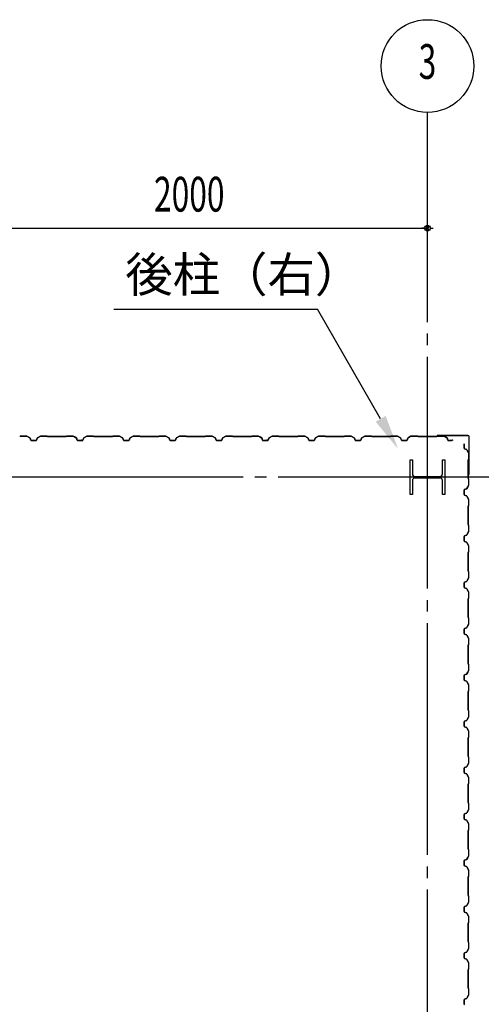
# Model space of a CAD drawing. Extents: x 1667 to 41127, y 644 to 28700.
# Drawn here: x 11681 to 13674, y 14265 to 18515 of the extents above; entities that cross this region are included whole.
import ezdxf
from ezdxf.enums import TextEntityAlignment as Align

# ---------------------------------------------------------------- set-up
doc = ezdxf.new("R2010")
doc.units = 0
doc.header["$LTSCALE"] = 50
doc.header["$MEASUREMENT"] = 0
doc.linetypes.add('1PL-20', pattern=[23, 20, -1, 1, -1])
doc.layers.get('0').update_dxf_attribs({"linetype": 'CONTINUOUS'})
for name, color, linetype in [('CENTER', 6, '1PL-20'), ('COVER', 3, 'CONTINUOUS'), ('HIKIDASHI', 6, 'CONTINUOUS'), ('SIDING800', 3, 'CONTINUOUS'), ('SUNPOU', 4, 'CONTINUOUS')]:
    doc.layers.add(name, color=color, linetype=linetype)
doc.styles.add('00', font='ROMANS', dxfattribs={"width": 0.666667, "bigfont": 'BIGFONT'})
doc.styles.get("Standard").update_dxf_attribs({"font": 'SIMPLEX', "bigfont": 'BIGFONT'})

msp = doc.modelspace()

# ---------------------------------------------------------------- linework, layer by layer
for p, q in [((13366.7, 16615.1), (13376.7, 16615.1)), ((13366.7, 16465.1), (13366.7, 16615.1)), ((13376.7, 16615.1), (13376.7, 16554.6)), ((13506.7, 16615.1), (13516.7, 16615.1)), ((13506.7, 16554.6), (13506.7, 16615.1)), ((13516.7, 16615.1), (13516.7, 16465.1)), ((13387.7, 16543.6), (13495.7, 16543.6)), ((13495.7, 16536.6), (13387.7, 16536.6)), ((13376.7, 16525.6), (13376.7, 16465.1)), ((13506.7, 16465.1), (13506.7, 16525.6)), ((13376.7, 16465.1), (13366.7, 16465.1)), ((13516.7, 16465.1), (13506.7, 16465.1))]:
    msp.add_line(p, q)
for centre, start, end in [((13387.7, 16554.6), 180, 270), ((13387.7, 16525.6), 90, 180), ((13495.7, 16554.6), 270, 0), ((13495.7, 16525.6), 0, 90)]:
    msp.add_arc(centre, 11, start, end)
at = {"layer": 'CENTER'}
for p, q in [((13441.7, 3410.1), (13441.7, 18115.1)), ((14946.7, 16540.1), (8845.5, 16540.1))]:
    msp.add_line(p, q, dxfattribs=at)
at = {"layer": 'COVER'}
for p, q in [((13616.1, 16720.1), (13484.3, 16720.1)), ((13616.1, 16719.5), (13484.3, 16719.5)), ((13484.3, 16718.9), (13491.7, 16718.9)), ((13491.7, 16718.9), (13491.7, 16719.5)), ((13621.1, 16552.7), (13621.1, 16714.5)), ((13621.7, 16552.7), (13621.7, 16714.5)), ((13621.1, 16560.1), (13620.5, 16560.1)), ((13620.5, 16560.1), (13620.5, 16552.7))]:
    msp.add_line(p, q, dxfattribs=at)
for centre, radius, start, end in [((13484.3, 16719.5), 0.6, 90.0001, 269.9999), ((13616.1, 16714.5), 5.6, 0, 90), ((13616.1, 16714.5), 5, 0, 90), ((13621.1, 16552.7), 0.6, 180.0001, 359.9999)]:
    msp.add_arc(centre, radius, start, end, dxfattribs=at)
at = {"layer": 'HIKIDASHI'}
for p in [(12087.1, 17265.1), (13239.6, 16792.3)]:
    msp.add_line(p, (12966.7, 17265.1), dxfattribs=at)
msp.add_solid([(13261.3, 16804.8), (13218, 16779.8), (13314.6, 16662.4)], dxfattribs=at)
at = {"layer": 'SIDING800'}
for p, q in [((11683.2, 16717.6), (11682, 16716.3)), ((11682.2, 16716.1), (11683.5, 16717.4)), ((11711.5, 16718.1), (11684.2, 16718.1)), ((11684.2, 16717.7), (11711.5, 16717.7)), ((11712.5, 16717.4), (11725.1, 16710.1)), ((11725.3, 16710.5), (11712.7, 16717.7)), ((11726, 16709.1), (11729.4, 16699.6)), ((11729.8, 16699.8), (11726.4, 16709.2)), ((11756.9, 16709.2), (11753.5, 16699.8)), ((11753.9, 16699.6), (11757.3, 16709.1)), ((11770.6, 16717.7), (11758, 16710.5)), ((11758.2, 16710.1), (11770.8, 16717.4)), ((11799.1, 16718.1), (11771.8, 16718.1)), ((11771.8, 16717.7), (11799.1, 16717.7)), ((11799.8, 16717.4), (11801.1, 16716.1)), ((11801.4, 16716.3), (11800.1, 16717.6)), ((11881.2, 16716.1), (11802.1, 16716.1)), ((11802.1, 16715.7), (11881.2, 16715.7)), ((11883.2, 16717.6), (11882, 16716.3)), ((11882.2, 16716.1), (11883.5, 16717.4)), ((11911.6, 16718.1), (11884.2, 16718.1)), ((11884.2, 16717.7), (11911.6, 16717.7)), ((11912.5, 16717.4), (11925.1, 16710.6)), ((11925.3, 16711), (11912.7, 16717.8)), ((11917.5, 16714.4), (11925.4, 16709.8)), ((11925.6, 16710.1), (11917.7, 16714.7)), ((11921.9, 16712.8), (11917.9, 16715.1)), ((11921.7, 16712.4), (11921.9, 16712.8)), ((11926.1, 16709.5), (11929.3, 16700.2)), ((11926.3, 16708.7), (11929.6, 16699.6)), ((11929.7, 16700.3), (11926.5, 16709.7)), ((11930, 16699.8), (11926.7, 16708.9)), ((11957.2, 16709.2), (11953.7, 16699.8)), ((11954.1, 16699.6), (11957.5, 16709.1)), ((11970.8, 16717.7), (11958.2, 16710.5)), ((11958.4, 16710.1), (11971, 16717.4)), ((11998.9, 16718.1), (11972, 16718.1)), ((11972, 16717.7), (11998.9, 16717.7)), ((11999.6, 16717.4), (12000.9, 16716.1)), ((12001.2, 16716.3), (11999.9, 16717.6)), ((12041.7, 16716.1), (12001.9, 16716.1)), ((12001.9, 16715.7), (12041.7, 16715.7)), ((12081.2, 16716.1), (12041.7, 16716.1)), ((12041.7, 16715.7), (12081.2, 16715.7)), ((12083.2, 16717.6), (12082, 16716.3)), ((12082.2, 16716.1), (12083.5, 16717.4)), ((12111.5, 16718.1), (12084.2, 16718.1)), ((12084.2, 16717.7), (12111.5, 16717.7)), ((12112.5, 16717.4), (12125.1, 16710.1)), ((12125.3, 16710.5), (12112.7, 16717.7)), ((12126, 16709.1), (12129.4, 16699.6)), ((12129.8, 16699.8), (12126.4, 16709.2)), ((12156.9, 16709.2), (12153.5, 16699.8)), ((12153.9, 16699.6), (12157.3, 16709.1)), ((12170.6, 16717.7), (12158, 16710.5)), ((12158.2, 16710.1), (12170.8, 16717.4)), ((12199.1, 16718.1), (12171.8, 16718.1)), ((12171.8, 16717.7), (12199.1, 16717.7)), ((12199.8, 16717.4), (12201.1, 16716.1)), ((12201.4, 16716.3), (12200.1, 16717.6)), ((12241.7, 16716.1), (12202.1, 16716.1)), ((12202.1, 16715.7), (12241.7, 16715.7)), ((12281.2, 16716.1), (12241.7, 16716.1)), ((12241.7, 16715.7), (12281.2, 16715.7)), ((12283.2, 16717.6), (12282, 16716.3)), ((12282.2, 16716.1), (12283.5, 16717.4)), ((12311.5, 16718.1), (12284.2, 16718.1)), ((12284.2, 16717.7), (12311.5, 16717.7)), ((12312.5, 16717.4), (12325.1, 16710.1)), ((12325.3, 16710.5), (12312.7, 16717.7)), ((12326, 16709.1), (12329.4, 16699.6)), ((12329.8, 16699.8), (12326.4, 16709.2)), ((12356.9, 16709.2), (12353.5, 16699.8)), ((12353.9, 16699.6), (12357.3, 16709.1)), ((12370.6, 16717.7), (12358, 16710.5)), ((12358.2, 16710.1), (12370.8, 16717.4)), ((12399.1, 16718.1), (12371.8, 16718.1)), ((12371.8, 16717.7), (12399.1, 16717.7)), ((12399.8, 16717.4), (12401.1, 16716.1)), ((12401.4, 16716.3), (12400.1, 16717.6)), ((12441.7, 16716.1), (12402.1, 16716.1)), ((12402.1, 16715.7), (12441.7, 16715.7)), ((12481.2, 16716.1), (12441.7, 16716.1)), ((12441.7, 16715.7), (12481.2, 16715.7)), ((12483.2, 16717.6), (12482, 16716.3)), ((12482.2, 16716.1), (12483.5, 16717.4)), ((12511.5, 16718.1), (12484.2, 16718.1)), ((12484.2, 16717.7), (12511.5, 16717.7)), ((12512.5, 16717.4), (12525.1, 16710.1)), ((12525.3, 16710.5), (12512.7, 16717.7)), ((12526, 16709.1), (12529.4, 16699.6)), ((12529.8, 16699.8), (12526.4, 16709.2)), ((12556.9, 16709.2), (12553.5, 16699.8)), ((12553.9, 16699.6), (12557.3, 16709.1)), ((12570.6, 16717.7), (12558, 16710.5)), ((12558.2, 16710.1), (12570.8, 16717.4)), ((12599.1, 16718.1), (12571.8, 16718.1)), ((12571.8, 16717.7), (12599.1, 16717.7)), ((12599.8, 16717.4), (12601.1, 16716.1)), ((12601.4, 16716.3), (12600.1, 16717.6)), ((12681.2, 16716.1), (12602.1, 16716.1)), ((12602.1, 16715.7), (12681.2, 16715.7)), ((12683.2, 16717.6), (12682, 16716.3)), ((12682.2, 16716.1), (12683.5, 16717.4)), ((12711.6, 16718.1), (12684.2, 16718.1)), ((12684.2, 16717.7), (12711.6, 16717.7)), ((12712.5, 16717.4), (12725.1, 16710.6)), ((12725.3, 16711), (12712.7, 16717.8)), ((12717.5, 16714.4), (12725.4, 16709.8)), ((12725.6, 16710.1), (12717.7, 16714.7)), ((12721.9, 16712.8), (12717.9, 16715.1)), ((12721.7, 16712.4), (12721.9, 16712.8)), ((12726.1, 16709.5), (12729.3, 16700.2)), ((12726.3, 16708.7), (12729.6, 16699.6)), ((12729.7, 16700.3), (12726.5, 16709.7)), ((12730, 16699.8), (12726.7, 16708.9)), ((12757.2, 16709.2), (12753.7, 16699.8)), ((12754.1, 16699.6), (12757.5, 16709.1)), ((12770.8, 16717.7), (12758.2, 16710.5)), ((12758.4, 16710.1), (12771, 16717.4)), ((12798.9, 16718.1), (12772, 16718.1)), ((12772, 16717.7), (12798.9, 16717.7)), ((12799.6, 16717.4), (12800.9, 16716.1)), ((12801.2, 16716.3), (12799.9, 16717.6)), ((12841.7, 16716.1), (12801.9, 16716.1)), ((12801.9, 16715.7), (12841.7, 16715.7)), ((12881.2, 16716.1), (12841.7, 16716.1)), ((12841.7, 16715.7), (12881.2, 16715.7)), ((12883.2, 16717.6), (12882, 16716.3)), ((12882.2, 16716.1), (12883.5, 16717.4)), ((12911.5, 16718.1), (12884.2, 16718.1)), ((12884.2, 16717.7), (12911.5, 16717.7)), ((12912.5, 16717.4), (12925.1, 16710.1)), ((12925.3, 16710.5), (12912.7, 16717.7)), ((12926, 16709.1), (12929.4, 16699.6)), ((12929.8, 16699.8), (12926.4, 16709.2)), ((12956.9, 16709.2), (12953.5, 16699.8)), ((12953.9, 16699.6), (12957.3, 16709.1)), ((12970.6, 16717.7), (12958, 16710.5)), ((12958.2, 16710.1), (12970.8, 16717.4)), ((12999.1, 16718.1), (12971.8, 16718.1)), ((12971.8, 16717.7), (12999.1, 16717.7)), ((12999.8, 16717.4), (13001.1, 16716.1)), ((13001.4, 16716.3), (13000.1, 16717.6)), ((13041.7, 16716.1), (13002.1, 16716.1)), ((13002.1, 16715.7), (13041.7, 16715.7)), ((13081.2, 16716.1), (13041.7, 16716.1)), ((13041.7, 16715.7), (13081.2, 16715.7)), ((13083.2, 16717.6), (13082, 16716.3)), ((13082.2, 16716.1), (13083.5, 16717.4)), ((13111.5, 16718.1), (13084.2, 16718.1)), ((13084.2, 16717.7), (13111.5, 16717.7)), ((13112.5, 16717.4), (13125.1, 16710.1)), ((13125.3, 16710.5), (13112.7, 16717.7)), ((13126, 16709.1), (13129.4, 16699.6)), ((13129.8, 16699.8), (13126.4, 16709.2)), ((13156.9, 16709.2), (13153.5, 16699.8)), ((13153.9, 16699.6), (13157.3, 16709.1)), ((13170.6, 16717.7), (13158, 16710.5)), ((13158.2, 16710.1), (13170.8, 16717.4)), ((13199.1, 16718.1), (13171.8, 16718.1)), ((13171.8, 16717.7), (13199.1, 16717.7)), ((13199.8, 16717.4), (13201.1, 16716.1)), ((13201.4, 16716.3), (13200.1, 16717.6)), ((13241.7, 16716.1), (13202.1, 16716.1)), ((13202.1, 16715.7), (13241.7, 16715.7)), ((13281.2, 16716.1), (13241.7, 16716.1)), ((13241.7, 16715.7), (13281.2, 16715.7)), ((13283.2, 16717.6), (13282, 16716.3)), ((13282.2, 16716.1), (13283.5, 16717.4)), ((13311.5, 16718.1), (13284.2, 16718.1)), ((13284.2, 16717.7), (13311.5, 16717.7)), ((13312.5, 16717.4), (13325.1, 16710.1)), ((13325.3, 16710.5), (13312.7, 16717.7)), ((13326, 16709.1), (13329.4, 16699.6)), ((13329.8, 16699.8), (13326.4, 16709.2)), ((13356.9, 16709.2), (13353.5, 16699.8)), ((13353.9, 16699.6), (13357.3, 16709.1)), ((13370.6, 16717.7), (13358, 16710.5)), ((13358.2, 16710.1), (13370.8, 16717.4)), ((13399.1, 16718.1), (13371.8, 16718.1)), ((13371.8, 16717.7), (13399.1, 16717.7)), ((13399.8, 16717.4), (13401.1, 16716.1)), ((13401.4, 16716.3), (13400.1, 16717.6)), ((13481.2, 16716.1), (13402.1, 16716.1)), ((13402.1, 16715.7), (13481.2, 16715.7)), ((13483.2, 16717.6), (13482, 16716.3)), ((13482.2, 16716.1), (13483.5, 16717.4)), ((13511.6, 16718.1), (13484.2, 16718.1)), ((13484.2, 16717.7), (13511.6, 16717.7)), ((13512.5, 16717.4), (13525.1, 16710.6)), ((13525.3, 16711), (13512.7, 16717.8)), ((13526.1, 16709.5), (13529.3, 16700.2)), ((13529.7, 16700.3), (13526.5, 16709.7)), ((11751.6, 16698.5), (11731.7, 16698.5)), ((11731.7, 16698.1), (11751.6, 16698.1)), ((11947.2, 16699), (11931.6, 16699)), ((11931.6, 16698.6), (11947.6, 16698.6)), ((11951.8, 16698.5), (11931.9, 16698.5)), ((11931.9, 16698.1), (11951.8, 16698.1)), ((11950.8, 16698.6), (11951.2, 16698.6)), ((12141.7, 16698.5), (12131.7, 16698.5)), ((12131.7, 16698.1), (12141.7, 16698.1)), ((12151.6, 16698.5), (12141.7, 16698.5)), ((12141.7, 16698.1), (12151.6, 16698.1)), ((12341.7, 16698.5), (12331.7, 16698.5)), ((12331.7, 16698.1), (12341.7, 16698.1)), ((12351.6, 16698.5), (12341.7, 16698.5)), ((12341.7, 16698.1), (12351.6, 16698.1)), ((12551.6, 16698.5), (12531.7, 16698.5)), ((12531.7, 16698.1), (12551.6, 16698.1)), ((12747.2, 16699), (12731.6, 16699)), ((12731.6, 16698.6), (12747.6, 16698.6)), ((12751.8, 16698.5), (12731.9, 16698.5)), ((12731.9, 16698.1), (12751.8, 16698.1)), ((12750.8, 16698.6), (12751.2, 16698.6)), ((12941.7, 16698.5), (12931.7, 16698.5)), ((12931.7, 16698.1), (12941.7, 16698.1)), ((12951.6, 16698.5), (12941.7, 16698.5)), ((12941.7, 16698.1), (12951.6, 16698.1)), ((13141.7, 16698.5), (13131.7, 16698.5)), ((13131.7, 16698.1), (13141.7, 16698.1)), ((13151.6, 16698.5), (13141.7, 16698.5)), ((13141.7, 16698.1), (13151.6, 16698.1)), ((13351.6, 16698.5), (13331.7, 16698.5)), ((13331.7, 16698.1), (13351.6, 16698.1)), ((13547.2, 16699), (13531.6, 16699)), ((13531.6, 16698.6), (13547.6, 16698.6)), ((13550.8, 16698.6), (13551.2, 16698.6)), ((13599.7, 16684.3), (13599.7, 16665.1)), ((13600.1, 16665.1), (13600.1, 16684.3)), ((13601.2, 16662.8), (13610.7, 16659.4)), ((13610.8, 16659.8), (13601.4, 16663.2)), ((13611.7, 16658.5), (13619, 16645.9)), ((13619.3, 16646.1), (13612.1, 16658.7)), ((13619.3, 16644.9), (13619.3, 16617.6)), ((13619.7, 16617.6), (13619.7, 16644.9)), ((13617.3, 16614.6), (13617.3, 16535.5)), ((13619, 16616.9), (13617.7, 16615.6)), ((13617.7, 16535.5), (13617.7, 16614.6)), ((13618, 16615.3), (13619.2, 16616.6)), ((13617.7, 16534.5), (13619, 16533.2)), ((13619.2, 16533.5), (13618, 16534.8)), ((13619.3, 16532.5), (13619.3, 16505.2)), ((13619.7, 16505.2), (13619.7, 16532.5)), ((13610.3, 16490.4), (13601.2, 16487.1)), ((13601.4, 16486.7), (13610.5, 16490)), ((13611.1, 16490.6), (13601.8, 16487.4)), ((13601.9, 16487), (13611.3, 16490.2)), ((13616, 16499.2), (13611.4, 16491.3)), ((13611.7, 16491.1), (13616.3, 16499)), ((13619, 16504.2), (13612.3, 16491.6)), ((13612.6, 16491.4), (13619.4, 16504)), ((13614, 16495), (13614.4, 16494.8)), ((13614.4, 16494.8), (13616.7, 16498.8)), ((13599.7, 16484.8), (13599.7, 16464.9)), ((13600.1, 16464.9), (13600.1, 16484.8)), ((13600.2, 16485.1), (13600.2, 16469.2)), ((13600.2, 16466), (13600.2, 16465.6)), ((13600.6, 16469.5), (13600.6, 16485.1)), ((13601.2, 16462.6), (13610.7, 16459.2)), ((13610.8, 16459.6), (13601.4, 16463)), ((13611.7, 16458.3), (13619, 16445.7)), ((13619.3, 16445.9), (13612.1, 16458.5)), ((13617.3, 16414.8), (13617.3, 16375.1)), ((13619, 16417.1), (13617.7, 16415.8)), ((13617.7, 16375.1), (13617.7, 16414.8)), ((13618, 16415.6), (13619.2, 16416.8)), ((13619.3, 16444.7), (13619.3, 16417.8)), ((13619.7, 16417.8), (13619.7, 16444.7)), ((13617.3, 16375.1), (13617.3, 16335.5)), ((13617.7, 16335.5), (13617.7, 16375.1)), ((13617.7, 16334.5), (13619, 16333.2)), ((13619.2, 16333.5), (13618, 16334.8)), ((13619.3, 16332.5), (13619.3, 16305.2)), ((13619.7, 16305.2), (13619.7, 16332.5)), ((13599.7, 16285), (13599.7, 16275.1)), ((13600.1, 16275.1), (13600.1, 16285)), ((13610.7, 16290.7), (13601.2, 16287.3)), ((13601.4, 16286.9), (13610.8, 16290.3)), ((13619, 16304.2), (13611.7, 16291.6)), ((13612.1, 16291.4), (13619.3, 16304)), ((13599.7, 16275.1), (13599.7, 16265.1)), ((13600.1, 16265.1), (13600.1, 16275.1)), ((13601.2, 16262.8), (13610.7, 16259.4)), ((13610.8, 16259.8), (13601.4, 16263.2)), ((13611.7, 16258.5), (13619, 16245.9)), ((13619.3, 16246.1), (13612.1, 16258.7)), ((13619.3, 16244.9), (13619.3, 16217.6)), ((13619.7, 16217.6), (13619.7, 16244.9)), ((13617.3, 16214.6), (13617.3, 16175.1)), ((13619, 16216.9), (13617.7, 16215.6)), ((13617.7, 16175.1), (13617.7, 16214.6)), ((13618, 16215.3), (13619.2, 16216.6)), ((13617.3, 16175.1), (13617.3, 16135.5)), ((13617.7, 16135.5), (13617.7, 16175.1)), ((13617.7, 16134.5), (13619, 16133.2)), ((13619.2, 16133.5), (13618, 16134.8)), ((13619.3, 16132.5), (13619.3, 16105.2)), ((13619.7, 16105.2), (13619.7, 16132.5)), ((13599.7, 16085), (13599.7, 16075.1)), ((13599.7, 16075.1), (13599.7, 16065.1)), ((13600.1, 16075.1), (13600.1, 16085)), ((13600.1, 16065.1), (13600.1, 16075.1)), ((13610.7, 16090.7), (13601.2, 16087.3)), ((13601.4, 16086.9), (13610.8, 16090.3)), ((13619, 16104.2), (13611.7, 16091.6)), ((13612.1, 16091.4), (13619.3, 16104)), ((13601.2, 16062.8), (13610.7, 16059.4)), ((13610.8, 16059.8), (13601.4, 16063.2)), ((13611.7, 16058.5), (13619, 16045.9)), ((13619.3, 16046.1), (13612.1, 16058.7)), ((13619.3, 16044.9), (13619.3, 16017.6)), ((13619.7, 16017.6), (13619.7, 16044.9)), ((13617.3, 16014.6), (13617.3, 15975.1)), ((13619, 16016.9), (13617.7, 16015.6)), ((13617.7, 15975.1), (13617.7, 16014.6)), ((13618, 16015.3), (13619.2, 16016.6)), ((13617.3, 15975.1), (13617.3, 15935.5)), ((13617.7, 15935.5), (13617.7, 15975.1)), ((13619, 15904.2), (13611.7, 15891.6)), ((13612.1, 15891.4), (13619.3, 15904)), ((13617.7, 15934.5), (13619, 15933.2)), ((13619.2, 15933.5), (13618, 15934.8)), ((13619.3, 15932.5), (13619.3, 15905.2)), ((13619.7, 15905.2), (13619.7, 15932.5)), ((13599.7, 15885), (13599.7, 15865.1)), ((13600.1, 15865.1), (13600.1, 15885)), ((13610.7, 15890.7), (13601.2, 15887.3)), ((13601.2, 15862.8), (13610.7, 15859.4)), ((13601.4, 15886.9), (13610.8, 15890.3)), ((13610.8, 15859.8), (13601.4, 15863.2)), ((13611.7, 15858.5), (13619, 15845.9)), ((13619.3, 15846.1), (13612.1, 15858.7)), ((13617.3, 15814.6), (13617.3, 15735.5)), ((13619, 15816.9), (13617.7, 15815.6)), ((13617.7, 15735.5), (13617.7, 15814.6)), ((13618, 15815.3), (13619.2, 15816.6)), ((13619.3, 15844.9), (13619.3, 15817.6)), ((13619.7, 15817.6), (13619.7, 15844.9)), ((13617.7, 15734.5), (13619, 15733.2)), ((13619.2, 15733.5), (13618, 15734.8)), ((13619.3, 15732.5), (13619.3, 15705.2)), ((13619.7, 15705.2), (13619.7, 15732.5)), ((13599.7, 15684.8), (13599.7, 15664.9)), ((13600.1, 15664.9), (13600.1, 15684.8)), ((13600.2, 15685.1), (13600.2, 15669.2)), ((13600.6, 15669.5), (13600.6, 15685.1)), ((13610.3, 15690.4), (13601.2, 15687.1)), ((13601.4, 15686.7), (13610.5, 15690)), ((13611.1, 15690.6), (13601.8, 15687.4)), ((13601.9, 15687), (13611.3, 15690.2)), ((13616, 15699.2), (13611.4, 15691.3)), ((13611.7, 15691.1), (13616.3, 15699)), ((13619, 15704.2), (13612.3, 15691.6)), ((13612.6, 15691.4), (13619.4, 15704)), ((13614, 15695), (13614.4, 15694.8)), ((13614.4, 15694.8), (13616.7, 15698.8)), ((13600.2, 15666), (13600.2, 15665.6)), ((13601.2, 15662.6), (13610.7, 15659.2)), ((13610.8, 15659.6), (13601.4, 15663)), ((13611.7, 15658.3), (13619, 15645.7)), ((13619.3, 15645.9), (13612.1, 15658.5)), ((13619.3, 15644.7), (13619.3, 15617.8)), ((13619.7, 15617.8), (13619.7, 15644.7)), ((13617.3, 15614.8), (13617.3, 15575.1)), ((13619, 15617.1), (13617.7, 15615.8)), ((13617.7, 15575.1), (13617.7, 15614.8)), ((13618, 15615.6), (13619.2, 15616.8)), ((13617.3, 15575.1), (13617.3, 15535.5)), ((13617.7, 15535.5), (13617.7, 15575.1)), ((13617.7, 15534.5), (13619, 15533.2)), ((13619.2, 15533.5), (13618, 15534.8)), ((13619.3, 15532.5), (13619.3, 15505.2)), ((13619.7, 15505.2), (13619.7, 15532.5)), ((13599.7, 15485), (13599.7, 15475.1)), ((13599.7, 15475.1), (13599.7, 15465.1)), ((13600.1, 15475.1), (13600.1, 15485)), ((13600.1, 15465.1), (13600.1, 15475.1)), ((13610.7, 15490.7), (13601.2, 15487.3)), ((13601.4, 15486.9), (13610.8, 15490.3)), ((13619, 15504.2), (13611.7, 15491.6)), ((13612.1, 15491.4), (13619.3, 15504)), ((13601.2, 15462.8), (13610.7, 15459.4)), ((13610.8, 15459.8), (13601.4, 15463.2)), ((13611.7, 15458.5), (13619, 15445.9)), ((13619.3, 15446.1), (13612.1, 15458.7)), ((13619.3, 15444.9), (13619.3, 15417.6)), ((13619.7, 15417.6), (13619.7, 15444.9)), ((13617.3, 15414.6), (13617.3, 15375.1)), ((13619, 15416.9), (13617.7, 15415.6)), ((13617.7, 15375.1), (13617.7, 15414.6)), ((13618, 15415.3), (13619.2, 15416.6)), ((13617.3, 15375.1), (13617.3, 15335.5)), ((13617.7, 15335.5), (13617.7, 15375.1)), ((13619, 15304.2), (13611.7, 15291.6)), ((13612.1, 15291.4), (13619.3, 15304)), ((13617.7, 15334.5), (13619, 15333.2)), ((13619.2, 15333.5), (13618, 15334.8)), ((13619.3, 15332.5), (13619.3, 15305.2)), ((13619.7, 15305.2), (13619.7, 15332.5)), ((13599.7, 15285), (13599.7, 15275.1)), ((13599.7, 15275.1), (13599.7, 15265.1)), ((13600.1, 15275.1), (13600.1, 15285)), ((13600.1, 15265.1), (13600.1, 15275.1)), ((13610.7, 15290.7), (13601.2, 15287.3)), ((13601.2, 15262.8), (13610.7, 15259.4)), ((13601.4, 15286.9), (13610.8, 15290.3)), ((13610.8, 15259.8), (13601.4, 15263.2)), ((13611.7, 15258.5), (13619, 15245.9)), ((13619.3, 15246.1), (13612.1, 15258.7)), ((13619, 15216.9), (13617.7, 15215.6)), ((13618, 15215.3), (13619.2, 15216.6)), ((13619.3, 15244.9), (13619.3, 15217.6)), ((13619.7, 15217.6), (13619.7, 15244.9)), ((13617.3, 15214.6), (13617.3, 15175.1)), ((13617.3, 15175.1), (13617.3, 15135.5)), ((13617.7, 15175.1), (13617.7, 15214.6)), ((13617.7, 15135.5), (13617.7, 15175.1)), ((13617.7, 15134.5), (13619, 15133.2)), ((13619.2, 15133.5), (13618, 15134.8)), ((13619.3, 15132.5), (13619.3, 15105.2)), ((13619.7, 15105.2), (13619.7, 15132.5)), ((13610.7, 15090.7), (13601.2, 15087.3)), ((13601.4, 15086.9), (13610.8, 15090.3)), ((13619, 15104.2), (13611.7, 15091.6)), ((13612.1, 15091.4), (13619.3, 15104)), ((13599.7, 15085), (13599.7, 15065.1)), ((13600.1, 15065.1), (13600.1, 15085)), ((13601.2, 15062.8), (13610.7, 15059.4)), ((13610.8, 15059.8), (13601.4, 15063.2)), ((13611.7, 15058.5), (13619, 15045.9)), ((13619.3, 15046.1), (13612.1, 15058.7)), ((13619.3, 15044.9), (13619.3, 15017.6)), ((13619.7, 15017.6), (13619.7, 15044.9)), ((13617.3, 15014.6), (13617.3, 14935.5)), ((13619, 15016.9), (13617.7, 15015.6)), ((13617.7, 14935.5), (13617.7, 15014.6)), ((13618, 15015.3), (13619.2, 15016.6)), ((13617.7, 14934.5), (13619, 14933.2)), ((13619.2, 14933.5), (13618, 14934.8)), ((13619.3, 14932.5), (13619.3, 14905.2)), ((13619.7, 14905.2), (13619.7, 14932.5)), ((13599.7, 14884.8), (13599.7, 14864.9)), ((13600.1, 14864.9), (13600.1, 14884.8)), ((13600.2, 14885.1), (13600.2, 14869.2)), ((13600.6, 14869.5), (13600.6, 14885.1)), ((13610.3, 14890.4), (13601.2, 14887.1)), ((13601.4, 14886.7), (13610.5, 14890)), ((13611.1, 14890.6), (13601.8, 14887.4)), ((13601.9, 14887), (13611.3, 14890.2)), ((13616, 14899.2), (13611.4, 14891.3)), ((13611.7, 14891.1), (13616.3, 14899)), ((13619, 14904.2), (13612.3, 14891.6)), ((13612.6, 14891.4), (13619.4, 14904)), ((13614, 14895), (13614.4, 14894.8)), ((13614.4, 14894.8), (13616.7, 14898.8)), ((13600.2, 14866), (13600.2, 14865.6)), ((13601.2, 14862.6), (13610.7, 14859.2)), ((13610.8, 14859.6), (13601.4, 14863)), ((13611.7, 14858.3), (13619, 14845.7)), ((13619.3, 14845.9), (13612.1, 14858.5)), ((13619.3, 14844.7), (13619.3, 14817.8)), ((13619.7, 14817.8), (13619.7, 14844.7)), ((13617.3, 14814.8), (13617.3, 14775.1)), ((13619, 14817.1), (13617.7, 14815.8)), ((13617.7, 14775.1), (13617.7, 14814.8)), ((13618, 14815.6), (13619.2, 14816.8)), ((13617.3, 14775.1), (13617.3, 14735.5)), ((13617.7, 14735.5), (13617.7, 14775.1)), ((13617.7, 14734.5), (13619, 14733.2)), ((13619.2, 14733.5), (13618, 14734.8)), ((13619.3, 14732.5), (13619.3, 14705.2)), ((13619.7, 14705.2), (13619.7, 14732.5)), ((13599.7, 14685), (13599.7, 14675.1)), ((13599.7, 14675.1), (13599.7, 14665.1)), ((13600.1, 14675.1), (13600.1, 14685)), ((13600.1, 14665.1), (13600.1, 14675.1)), ((13610.7, 14690.7), (13601.2, 14687.3)), ((13601.2, 14662.8), (13610.7, 14659.4)), ((13601.4, 14686.9), (13610.8, 14690.3)), ((13610.8, 14659.8), (13601.4, 14663.2)), ((13619, 14704.2), (13611.7, 14691.6)), ((13612.1, 14691.4), (13619.3, 14704)), ((13611.7, 14658.5), (13619, 14645.9)), ((13619.3, 14646.1), (13612.1, 14658.7)), ((13619.3, 14644.9), (13619.3, 14617.6)), ((13619.7, 14617.6), (13619.7, 14644.9)), ((13617.3, 14614.6), (13617.3, 14575.1)), ((13619, 14616.9), (13617.7, 14615.6)), ((13617.7, 14575.1), (13617.7, 14614.6)), ((13618, 14615.3), (13619.2, 14616.6)), ((13617.3, 14575.1), (13617.3, 14535.5)), ((13617.7, 14535.5), (13617.7, 14575.1)), ((13619, 14504.2), (13611.7, 14491.6)), ((13612.1, 14491.4), (13619.3, 14504)), ((13617.7, 14534.5), (13619, 14533.2)), ((13619.2, 14533.5), (13618, 14534.8)), ((13619.3, 14532.5), (13619.3, 14505.2)), ((13619.7, 14505.2), (13619.7, 14532.5)), ((13599.7, 14485), (13599.7, 14475.1)), ((13599.7, 14475.1), (13599.7, 14465.1)), ((13600.1, 14475.1), (13600.1, 14485)), ((13600.1, 14465.1), (13600.1, 14475.1)), ((13610.7, 14490.7), (13601.2, 14487.3)), ((13601.2, 14462.8), (13610.7, 14459.4)), ((13601.4, 14486.9), (13610.8, 14490.3)), ((13610.8, 14459.8), (13601.4, 14463.2)), ((13611.7, 14458.5), (13619, 14445.9)), ((13619.3, 14446.1), (13612.1, 14458.7)), ((13617.3, 14414.6), (13617.3, 14375.1)), ((13619, 14416.9), (13617.7, 14415.6)), ((13617.7, 14375.1), (13617.7, 14414.6)), ((13618, 14415.3), (13619.2, 14416.6)), ((13619.3, 14444.9), (13619.3, 14417.6)), ((13619.7, 14417.6), (13619.7, 14444.9)), ((13617.3, 14375.1), (13617.3, 14335.5)), ((13617.7, 14335.5), (13617.7, 14375.1)), ((13617.7, 14334.5), (13619, 14333.2)), ((13619.2, 14333.5), (13618, 14334.8)), ((13619.3, 14332.5), (13619.3, 14305.2)), ((13619.7, 14305.2), (13619.7, 14332.5)), ((13599.7, 14285), (13599.7, 14265.1)), ((13600.1, 14265.1), (13600.1, 14285)), ((13610.7, 14290.7), (13601.2, 14287.3)), ((13601.4, 14286.9), (13610.8, 14290.3)), ((13619, 14304.2), (13611.7, 14291.6)), ((13612.1, 14291.4), (13619.3, 14304))]:
    msp.add_line(p, q, dxfattribs=at)
for centre, radius, start, end in [((11681.2, 16717.1), 1, 270, 315), ((11681.2, 16717.1), 1.4, 270, 315), ((11684.2, 16716.7), 1.4, 90, 135), ((11684.2, 16716.7), 1, 90, 135), ((11711.5, 16715.7), 2.4, 60, 90), ((11711.5, 16715.7), 2, 60, 90), ((11724.1, 16708.4), 2, 20, 60), ((11724.1, 16708.4), 2.4, 20, 60), ((11759.2, 16708.4), 2.4, 120, 160), ((11759.2, 16708.4), 2, 120, 160), ((11771.8, 16715.7), 2.4, 90, 120), ((11771.8, 16715.7), 2, 90, 120), ((11799.1, 16716.7), 1.4, 45, 90), ((11799.1, 16716.7), 1, 45, 90), ((11802.1, 16717.1), 1.4, 225, 270), ((11802.1, 16717.1), 1, 225, 270), ((11881.2, 16717.1), 1, 270, 315), ((11881.2, 16717.1), 1.4, 270, 315), ((11884.2, 16716.7), 1.4, 90, 135), ((11884.2, 16716.7), 1, 90, 135), ((11911.6, 16715.7), 2.4, 61.8214, 90), ((11911.6, 16715.7), 2, 61.8214, 90), ((11917.7, 16714.7), 0.4, 60, 240), ((11924.2, 16708.9), 2, 19.0256, 61.8214), ((11924.2, 16708.9), 2.4, 19.0256, 61.8214), ((11924.4, 16708.1), 2, 20, 60), ((11924.4, 16708.1), 2.4, 20, 60), ((11959.4, 16708.4), 2.4, 120, 160), ((11959.4, 16708.4), 2, 120, 160), ((11972, 16715.7), 2.4, 90, 120), ((11972, 16715.7), 2, 90, 120), ((11998.9, 16716.7), 1.4, 45, 90), ((11998.9, 16716.7), 1, 45, 90), ((12001.9, 16717.1), 1.4, 225, 270), ((12001.9, 16717.1), 1, 225, 270), ((12081.2, 16717.1), 1, 270, 315), ((12081.2, 16717.1), 1.4, 270, 315), ((12084.2, 16716.7), 1.4, 90, 135), ((12084.2, 16716.7), 1, 90, 135), ((12111.5, 16715.7), 2.4, 60, 90), ((12111.5, 16715.7), 2, 60, 90), ((12124.1, 16708.4), 2, 20, 60), ((12124.1, 16708.4), 2.4, 20, 60), ((12159.2, 16708.4), 2.4, 120, 160), ((12159.2, 16708.4), 2, 120, 160), ((12171.8, 16715.7), 2.4, 90, 120), ((12171.8, 16715.7), 2, 90, 120), ((12199.1, 16716.7), 1.4, 45, 90), ((12199.1, 16716.7), 1, 45, 90), ((12202.1, 16717.1), 1.4, 225, 270), ((12202.1, 16717.1), 1, 225, 270), ((12281.2, 16717.1), 1, 270, 315), ((12281.2, 16717.1), 1.4, 270, 315), ((12284.2, 16716.7), 1.4, 90, 135), ((12284.2, 16716.7), 1, 90, 135), ((12311.5, 16715.7), 2.4, 60, 90), ((12311.5, 16715.7), 2, 60, 90), ((12324.1, 16708.4), 2, 20, 60), ((12324.1, 16708.4), 2.4, 20, 60), ((12359.2, 16708.4), 2.4, 120, 160), ((12359.2, 16708.4), 2, 120, 160), ((12371.8, 16715.7), 2.4, 90, 120), ((12371.8, 16715.7), 2, 90, 120), ((12399.1, 16716.7), 1.4, 45, 90), ((12399.1, 16716.7), 1, 45, 90), ((12402.1, 16717.1), 1.4, 225, 270), ((12402.1, 16717.1), 1, 225, 270), ((12481.2, 16717.1), 1, 270, 315), ((12481.2, 16717.1), 1.4, 270, 315), ((12484.2, 16716.7), 1.4, 90, 135), ((12484.2, 16716.7), 1, 90, 135), ((12511.5, 16715.7), 2.4, 60, 90), ((12511.5, 16715.7), 2, 60, 90), ((12524.1, 16708.4), 2, 20, 60), ((12524.1, 16708.4), 2.4, 20, 60), ((12559.2, 16708.4), 2.4, 120, 160), ((12559.2, 16708.4), 2, 120, 160), ((12571.8, 16715.7), 2.4, 90, 120), ((12571.8, 16715.7), 2, 90, 120), ((12599.1, 16716.7), 1.4, 45, 90), ((12599.1, 16716.7), 1, 45, 90), ((12602.1, 16717.1), 1.4, 225, 270), ((12602.1, 16717.1), 1, 225, 270), ((12681.2, 16717.1), 1, 270, 315), ((12681.2, 16717.1), 1.4, 270, 315), ((12684.2, 16716.7), 1.4, 90, 135), ((12684.2, 16716.7), 1, 90, 135), ((12711.6, 16715.7), 2.4, 61.8214, 90), ((12711.6, 16715.7), 2, 61.8214, 90), ((12717.7, 16714.7), 0.4, 60, 240), ((12724.2, 16708.9), 2, 19.0256, 61.8214), ((12724.2, 16708.9), 2.4, 19.0256, 61.8214), ((12724.4, 16708.1), 2, 20, 60), ((12724.4, 16708.1), 2.4, 20, 60), ((12759.4, 16708.4), 2.4, 120, 160), ((12759.4, 16708.4), 2, 120, 160), ((12772, 16715.7), 2.4, 90, 120), ((12772, 16715.7), 2, 90, 120), ((12798.9, 16716.7), 1.4, 45, 90), ((12798.9, 16716.7), 1, 45, 90), ((12801.9, 16717.1), 1.4, 225, 270), ((12801.9, 16717.1), 1, 225, 270), ((12881.2, 16717.1), 1, 270, 315), ((12881.2, 16717.1), 1.4, 270, 315), ((12884.2, 16716.7), 1.4, 90, 135), ((12884.2, 16716.7), 1, 90, 135), ((12911.5, 16715.7), 2.4, 60, 90), ((12911.5, 16715.7), 2, 60, 90), ((12924.1, 16708.4), 2, 20, 60), ((12924.1, 16708.4), 2.4, 20, 60), ((12959.2, 16708.4), 2.4, 120, 160), ((12959.2, 16708.4), 2, 120, 160), ((12971.8, 16715.7), 2.4, 90, 120), ((12971.8, 16715.7), 2, 90, 120), ((12999.1, 16716.7), 1.4, 45, 90), ((12999.1, 16716.7), 1, 45, 90), ((13002.1, 16717.1), 1.4, 225, 270), ((13002.1, 16717.1), 1, 225, 270), ((13081.2, 16717.1), 1, 270, 315), ((13081.2, 16717.1), 1.4, 270, 315), ((13084.2, 16716.7), 1.4, 90, 135), ((13084.2, 16716.7), 1, 90, 135), ((13111.5, 16715.7), 2.4, 60, 90), ((13111.5, 16715.7), 2, 60, 90), ((13124.1, 16708.4), 2, 20, 60), ((13124.1, 16708.4), 2.4, 20, 60), ((13159.2, 16708.4), 2.4, 120, 160), ((13159.2, 16708.4), 2, 120, 160), ((13171.8, 16715.7), 2.4, 90, 120), ((13171.8, 16715.7), 2, 90, 120), ((13199.1, 16716.7), 1.4, 45, 90), ((13199.1, 16716.7), 1, 45, 90), ((13202.1, 16717.1), 1.4, 225, 270), ((13202.1, 16717.1), 1, 225, 270), ((13281.2, 16717.1), 1, 270, 315), ((13281.2, 16717.1), 1.4, 270, 315), ((13284.2, 16716.7), 1.4, 90, 135), ((13284.2, 16716.7), 1, 90, 135), ((13311.5, 16715.7), 2.4, 60, 90), ((13311.5, 16715.7), 2, 60, 90), ((13324.1, 16708.4), 2, 20, 60), ((13324.1, 16708.4), 2.4, 20, 60), ((13359.2, 16708.4), 2.4, 120, 160), ((13359.2, 16708.4), 2, 120, 160), ((13371.8, 16715.7), 2.4, 90, 120), ((13371.8, 16715.7), 2, 90, 120), ((13399.1, 16716.7), 1.4, 45, 90), ((13399.1, 16716.7), 1, 45, 90), ((13402.1, 16717.1), 1.4, 225, 270), ((13402.1, 16717.1), 1, 225, 270), ((13481.2, 16717.1), 1, 270, 315), ((13481.2, 16717.1), 1.4, 270, 315), ((13484.2, 16716.7), 1.4, 90, 135), ((13484.2, 16716.7), 1, 90, 135), ((13511.6, 16715.7), 2.4, 61.8214, 90), ((13511.6, 16715.7), 2, 61.8214, 90), ((13524.2, 16708.9), 2, 19.0256, 61.8214), ((13524.2, 16708.9), 2.4, 19.0256, 61.8214), ((11731.7, 16700.5), 2.4, 200, 270), ((11731.7, 16700.5), 2, 200, 270), ((11751.6, 16700.5), 2, 270, 340), ((11751.6, 16700.5), 2.4, 270, 340), ((11931.6, 16701), 2.4, 199.0256, 270), ((11931.9, 16700.5), 2.4, 200, 270), ((11931.6, 16701), 2, 199.0256, 270), ((11931.9, 16700.5), 2, 200, 270), ((11949.2, 16698.6), 2, 0, 168.463), ((11949.2, 16698.6), 1.6, 0, 180), ((11951.8, 16700.5), 2, 270, 340), ((11951.8, 16700.5), 2.4, 270, 340), ((12131.7, 16700.5), 2.4, 200, 270), ((12131.7, 16700.5), 2, 200, 270), ((12151.6, 16700.5), 2, 270, 340), ((12151.6, 16700.5), 2.4, 270, 340), ((12331.7, 16700.5), 2.4, 200, 270), ((12331.7, 16700.5), 2, 200, 270), ((12351.6, 16700.5), 2, 270, 340), ((12351.6, 16700.5), 2.4, 270, 340), ((12531.7, 16700.5), 2.4, 200, 270), ((12531.7, 16700.5), 2, 200, 270), ((12551.6, 16700.5), 2, 270, 340), ((12551.6, 16700.5), 2.4, 270, 340), ((12731.6, 16701), 2.4, 199.0256, 270), ((12731.9, 16700.5), 2.4, 200, 270), ((12731.6, 16701), 2, 199.0256, 270), ((12731.9, 16700.5), 2, 200, 270), ((12749.2, 16698.6), 2, 0, 168.463), ((12749.2, 16698.6), 1.6, 0, 180), ((12751.8, 16700.5), 2, 270, 340), ((12751.8, 16700.5), 2.4, 270, 340), ((12931.7, 16700.5), 2.4, 200, 270), ((12931.7, 16700.5), 2, 200, 270), ((12951.6, 16700.5), 2, 270, 340), ((12951.6, 16700.5), 2.4, 270, 340), ((13131.7, 16700.5), 2.4, 200, 270), ((13131.7, 16700.5), 2, 200, 270), ((13151.6, 16700.5), 2, 270, 340), ((13151.6, 16700.5), 2.4, 270, 340), ((13331.7, 16700.5), 2.4, 200, 270), ((13331.7, 16700.5), 2, 200, 270), ((13351.6, 16700.5), 2, 270, 340), ((13351.6, 16700.5), 2.4, 270, 340), ((13531.6, 16701), 2.4, 199.0256, 270), ((13531.6, 16701), 2, 199.0256, 270), ((13549.2, 16698.6), 2, 0, 168.463), ((13549.2, 16698.6), 1.6, 0, 180), ((13602.1, 16665.1), 2.4, 180, 250), ((13602.1, 16665.1), 2, 180, 250), ((13610, 16657.5), 2, 30, 70), ((13610, 16657.5), 2.4, 30, 70), ((13617.3, 16644.9), 2, 0, 30), ((13618.3, 16617.6), 1, 315, 0), ((13618.3, 16617.6), 1.4, 315, 0), ((13617.3, 16644.9), 2.4, 360, 30), ((13618.7, 16614.6), 1.4, 135, 180), ((13618.7, 16614.6), 1, 135, 180), ((13618.7, 16535.5), 1.4, 180, 225), ((13618.7, 16535.5), 1, 180, 225), ((13618.3, 16532.5), 1, 360, 45), ((13618.3, 16532.5), 1.4, 360, 45), ((13609.7, 16492.3), 2, 290, 330), ((13609.7, 16492.3), 2.4, 290, 330), ((13610.5, 16492.5), 2, 289.0256, 331.8214), ((13610.5, 16492.5), 2.4, 289.0256, 331.8214), ((13616.3, 16499), 0.4, 330, 150), ((13617.3, 16505.2), 2, 331.8214, 0), ((13617.3, 16505.2), 2.4, 331.8214, 0), ((13602.1, 16484.8), 2.4, 110, 180), ((13602.1, 16464.9), 2.4, 180, 250), ((13602.1, 16484.8), 2, 110, 180), ((13602.1, 16464.9), 2, 180, 250), ((13602.6, 16485.1), 2.4, 109.0256, 180), ((13600.2, 16467.6), 2, 270, 78.463), ((13600.2, 16467.6), 1.6, 270, 90), ((13602.6, 16485.1), 2, 109.0256, 180), ((13610, 16457.3), 2, 30, 70), ((13610, 16457.3), 2.4, 30, 70), ((13618.7, 16414.8), 1.4, 135, 180), ((13618.7, 16414.8), 1, 135, 180), ((13617.3, 16444.7), 2, 0, 30), ((13618.3, 16417.8), 1, 315, 360), ((13618.3, 16417.8), 1.4, 315, 0), ((13617.3, 16444.7), 2.4, 0, 30), ((13618.7, 16335.5), 1.4, 180, 225), ((13618.7, 16335.5), 1, 180, 225), ((13618.3, 16332.5), 1, 0, 45), ((13618.3, 16332.5), 1.4, 0, 45), ((13602.1, 16285), 2.4, 110, 180), ((13602.1, 16285), 2, 110, 180), ((13610, 16292.6), 2, 290, 330), ((13610, 16292.6), 2.4, 290, 330), ((13617.3, 16305.2), 2, 330, 360), ((13617.3, 16305.2), 2.4, 330, 360), ((13602.1, 16265.1), 2.4, 180, 250), ((13602.1, 16265.1), 2, 180, 250), ((13610, 16257.5), 2, 30, 70), ((13610, 16257.5), 2.4, 30, 70), ((13617.3, 16244.9), 2, 0, 30), ((13617.3, 16244.9), 2.4, 0, 30), ((13618.7, 16214.6), 1.4, 135, 180), ((13618.7, 16214.6), 1, 135, 180), ((13618.3, 16217.6), 1, 315, 0), ((13618.3, 16217.6), 1.4, 315, 360), ((13618.7, 16135.5), 1.4, 180, 225), ((13618.7, 16135.5), 1, 180, 225), ((13618.3, 16132.5), 1, 0, 45), ((13618.3, 16132.5), 1.4, 0, 45), ((13602.1, 16085), 2.4, 110, 180), ((13602.1, 16065.1), 2.4, 180, 250), ((13602.1, 16085), 2, 110, 180), ((13602.1, 16065.1), 2, 180, 250), ((13610, 16092.6), 2, 290, 330), ((13610, 16092.6), 2.4, 290, 330), ((13617.3, 16105.2), 2, 330, 360), ((13617.3, 16105.2), 2.4, 330, 360), ((13610, 16057.5), 2, 30, 70), ((13610, 16057.5), 2.4, 30, 70), ((13617.3, 16044.9), 2, 0, 30), ((13617.3, 16044.9), 2.4, 0, 30), ((13618.7, 16014.6), 1.4, 135, 180), ((13618.7, 16014.6), 1, 135, 180), ((13618.3, 16017.6), 1, 315, 0), ((13618.3, 16017.6), 1.4, 315, 360), ((13618.7, 15935.5), 1.4, 180, 225), ((13618.7, 15935.5), 1, 180, 225), ((13618.3, 15932.5), 1, 0, 45), ((13617.3, 15905.2), 2, 330, 360), ((13618.3, 15932.5), 1.4, 0, 45), ((13617.3, 15905.2), 2.4, 330, 360), ((13602.1, 15885), 2.4, 110, 180), ((13602.1, 15865.1), 2.4, 180, 250), ((13602.1, 15885), 2, 110, 180), ((13602.1, 15865.1), 2, 180, 250), ((13610, 15892.6), 2, 290, 330), ((13610, 15857.5), 2, 30, 70), ((13610, 15892.6), 2.4, 290, 330), ((13610, 15857.5), 2.4, 30, 70), ((13618.7, 15814.6), 1.4, 135, 180), ((13618.7, 15814.6), 1, 135, 180), ((13617.3, 15844.9), 2, 0, 30), ((13618.3, 15817.6), 1, 315, 0), ((13618.3, 15817.6), 1.4, 315, 360), ((13617.3, 15844.9), 2.4, 0, 30), ((13618.7, 15735.5), 1.4, 180, 225), ((13618.7, 15735.5), 1, 180, 225), ((13618.3, 15732.5), 1, 360, 45), ((13618.3, 15732.5), 1.4, 0, 45), ((13602.1, 15684.8), 2.4, 110, 180), ((13602.1, 15684.8), 2, 110, 180), ((13602.6, 15685.1), 2.4, 109.0256, 180), ((13602.6, 15685.1), 2, 109.0256, 180), ((13609.7, 15692.3), 2, 290, 330), ((13609.7, 15692.3), 2.4, 290, 330), ((13610.5, 15692.5), 2, 289.0256, 331.8214), ((13610.5, 15692.5), 2.4, 289.0256, 331.8214), ((13616.3, 15699), 0.4, 330, 150), ((13617.3, 15705.2), 2, 331.8214, 360), ((13617.3, 15705.2), 2.4, 331.8214, 0), ((13602.1, 15664.9), 2.4, 180, 250), ((13602.1, 15664.9), 2, 180, 250), ((13600.2, 15667.6), 2, 270, 78.463), ((13600.2, 15667.6), 1.6, 270, 90), ((13610, 15657.3), 2, 30, 70), ((13610, 15657.3), 2.4, 30, 70), ((13617.3, 15644.7), 2, 0, 30), ((13617.3, 15644.7), 2.4, 0, 30), ((13618.7, 15614.8), 1.4, 135, 180), ((13618.7, 15614.8), 1, 135, 180), ((13618.3, 15617.8), 1, 315, 360), ((13618.3, 15617.8), 1.4, 315, 360), ((13618.7, 15535.5), 1.4, 180, 225), ((13618.7, 15535.5), 1, 180, 225), ((13618.3, 15532.5), 1, 0, 45), ((13618.3, 15532.5), 1.4, 0, 45), ((13602.1, 15485), 2.4, 110, 180), ((13602.1, 15485), 2, 110, 180), ((13610, 15492.6), 2, 290, 330), ((13610, 15492.6), 2.4, 290, 330), ((13617.3, 15505.2), 2, 330, 360), ((13617.3, 15505.2), 2.4, 330, 360), ((13602.1, 15465.1), 2.4, 180, 250), ((13602.1, 15465.1), 2, 180, 250), ((13610, 15457.5), 2, 30, 70), ((13610, 15457.5), 2.4, 30, 70), ((13617.3, 15444.9), 2, 0, 30), ((13617.3, 15444.9), 2.4, 0, 30), ((13618.7, 15414.6), 1.4, 135, 180), ((13618.7, 15414.6), 1, 135, 180), ((13618.3, 15417.6), 1, 315, 0), ((13618.3, 15417.6), 1.4, 315, 360), ((13618.7, 15335.5), 1.4, 180, 225), ((13618.7, 15335.5), 1, 180, 225), ((13618.3, 15332.5), 1, 0, 45), ((13617.3, 15305.2), 2, 330, 360), ((13618.3, 15332.5), 1.4, 0, 45), ((13617.3, 15305.2), 2.4, 330, 360), ((13602.1, 15285), 2.4, 110, 180), ((13602.1, 15265.1), 2.4, 180, 250), ((13602.1, 15285), 2, 110, 180), ((13602.1, 15265.1), 2, 180, 250), ((13610, 15292.6), 2, 290, 330), ((13610, 15257.5), 2, 30, 70), ((13610, 15292.6), 2.4, 290, 330), ((13610, 15257.5), 2.4, 30, 70), ((13618.7, 15214.6), 1.4, 135, 180), ((13618.7, 15214.6), 1, 135, 180), ((13617.3, 15244.9), 2, 0, 30), ((13618.3, 15217.6), 1, 315, 0), ((13618.3, 15217.6), 1.4, 315, 360), ((13617.3, 15244.9), 2.4, 0, 30), ((13618.7, 15135.5), 1.4, 180, 225), ((13618.7, 15135.5), 1, 180, 225), ((13618.3, 15132.5), 1, 0, 45), ((13618.3, 15132.5), 1.4, 0, 45), ((13610, 15092.6), 2, 290, 330), ((13610, 15092.6), 2.4, 290, 330), ((13617.3, 15105.2), 2, 330, 360), ((13617.3, 15105.2), 2.4, 330, 360), ((13602.1, 15085), 2.4, 110, 180), ((13602.1, 15065.1), 2.4, 180, 250), ((13602.1, 15085), 2, 110, 180), ((13602.1, 15065.1), 2, 180, 250), ((13610, 15057.5), 2, 30, 70), ((13610, 15057.5), 2.4, 30, 70), ((13617.3, 15044.9), 2, 0, 30), ((13617.3, 15044.9), 2.4, 0, 30), ((13618.7, 15014.6), 1.4, 135, 180), ((13618.7, 15014.6), 1, 135, 180), ((13618.3, 15017.6), 1, 315, 0), ((13618.3, 15017.6), 1.4, 315, 360), ((13618.7, 14935.5), 1.4, 180, 225), ((13618.7, 14935.5), 1, 180, 225), ((13618.3, 14932.5), 1, 360, 45), ((13618.3, 14932.5), 1.4, 0, 45), ((13602.1, 14884.8), 2.4, 110, 180), ((13602.1, 14884.8), 2, 110, 180), ((13602.6, 14885.1), 2.4, 109.0256, 180), ((13602.6, 14885.1), 2, 109.0256, 180), ((13609.7, 14892.3), 2, 290, 330), ((13609.7, 14892.3), 2.4, 290, 330), ((13610.5, 14892.5), 2, 289.0256, 331.8214), ((13610.5, 14892.5), 2.4, 289.0256, 331.8214), ((13616.3, 14899), 0.4, 330, 150), ((13617.3, 14905.2), 2, 331.8214, 360), ((13617.3, 14905.2), 2.4, 331.8214, 0), ((13602.1, 14864.9), 2.4, 180, 250), ((13602.1, 14864.9), 2, 180, 250), ((13600.2, 14867.6), 2, 270, 78.463), ((13600.2, 14867.6), 1.6, 270, 90), ((13610, 14857.3), 2, 30, 70), ((13610, 14857.3), 2.4, 30, 70), ((13617.3, 14844.7), 2, 0, 30), ((13617.3, 14844.7), 2.4, 0, 30), ((13618.7, 14814.8), 1.4, 135, 180), ((13618.7, 14814.8), 1, 135, 180), ((13618.3, 14817.8), 1, 315, 360), ((13618.3, 14817.8), 1.4, 315, 360), ((13618.7, 14735.5), 1.4, 180, 225), ((13618.7, 14735.5), 1, 180, 225), ((13618.3, 14732.5), 1, 0, 45), ((13617.3, 14705.2), 2, 330, 360), ((13618.3, 14732.5), 1.4, 0, 45), ((13617.3, 14705.2), 2.4, 330, 360), ((13602.1, 14685), 2.4, 110, 180), ((13602.1, 14665.1), 2.4, 180, 250), ((13602.1, 14685), 2, 110, 180), ((13602.1, 14665.1), 2, 180, 250), ((13610, 14692.6), 2, 290, 330), ((13610, 14692.6), 2.4, 290, 330), ((13610, 14657.5), 2, 30, 70), ((13610, 14657.5), 2.4, 30, 70), ((13617.3, 14644.9), 2, 0, 30), ((13617.3, 14644.9), 2.4, 0, 30), ((13618.7, 14614.6), 1.4, 135, 180), ((13618.7, 14614.6), 1, 135, 180), ((13618.3, 14617.6), 1, 315, 0), ((13618.3, 14617.6), 1.4, 315, 360), ((13618.7, 14535.5), 1.4, 180, 225), ((13618.7, 14535.5), 1, 180, 225), ((13618.3, 14532.5), 1, 0, 45), ((13617.3, 14505.2), 2, 330, 360), ((13618.3, 14532.5), 1.4, 0, 45), ((13617.3, 14505.2), 2.4, 330, 360), ((13602.1, 14485), 2.4, 110, 180), ((13602.1, 14465.1), 2.4, 180, 250), ((13602.1, 14485), 2, 110, 180), ((13602.1, 14465.1), 2, 180, 250), ((13610, 14492.6), 2, 290, 330), ((13610, 14457.5), 2, 30, 70), ((13610, 14492.6), 2.4, 290, 330), ((13610, 14457.5), 2.4, 30, 70), ((13618.7, 14414.6), 1.4, 135, 180), ((13618.7, 14414.6), 1, 135, 180), ((13617.3, 14444.9), 2, 0, 30), ((13618.3, 14417.6), 1, 315, 0), ((13618.3, 14417.6), 1.4, 315, 360), ((13617.3, 14444.9), 2.4, 0, 30), ((13618.7, 14335.5), 1.4, 180, 225), ((13618.7, 14335.5), 1, 180, 225), ((13618.3, 14332.5), 1, 0, 45), ((13618.3, 14332.5), 1.4, 0, 45), ((13602.1, 14285), 2.4, 110, 180), ((13602.1, 14285), 2, 110, 180), ((13610, 14292.6), 2, 290, 330), ((13610, 14292.6), 2.4, 290, 330), ((13617.3, 14305.2), 2, 330, 360), ((13617.3, 14305.2), 2.4, 330, 360), ((13602.1, 14265.1), 2.4, 180, 250), ((13602.1, 14265.1), 2, 180, 250)]:
    msp.add_arc(centre, radius, start, end, dxfattribs=at)
at = {"layer": 'SUNPOU'}
for p, q in [((9441.7, 17615.1), (13441.7, 17615.1)), ((13429.2, 17615.1), (13416.7, 17615.1)), ((13454.2, 17615.1), (13466.7, 17615.1))]:
    msp.add_line(p, q, dxfattribs=at)
for centre, radius in [((13441.7, 18315.1), 200), ((13441.7, 17615.1), 12.5), ((13441.7, 17615.1), 12.5)]:
    msp.add_circle(centre, radius, dxfattribs=at)
for start, end in [(0, 180), (0, 180), (180, 0), (180, 0)]:
    msp.add_arc((13441.7, 17615.1), 6.25, start, end, dxfattribs=at)

# ---------------------------------------------------------------- texts
at = {"layer": 'HIKIDASHI'}
msp.add_text('後柱（右）', height=150, dxfattribs=at).set_placement((12137.1, 17340.1))
at = {"layer": 'SUNPOU', "style": '00', "width": 0.666667}
msp.add_text('3', height=150, dxfattribs=at).set_placement((13441.7, 18315.1), align=Align.MIDDLE)
at = {"layer": 'SUNPOU', "width": 0.67}
msp.add_text('2000', height=150, dxfattribs=at).set_placement((12261.1, 17686.8))

doc.saveas('drawing.dxf')
